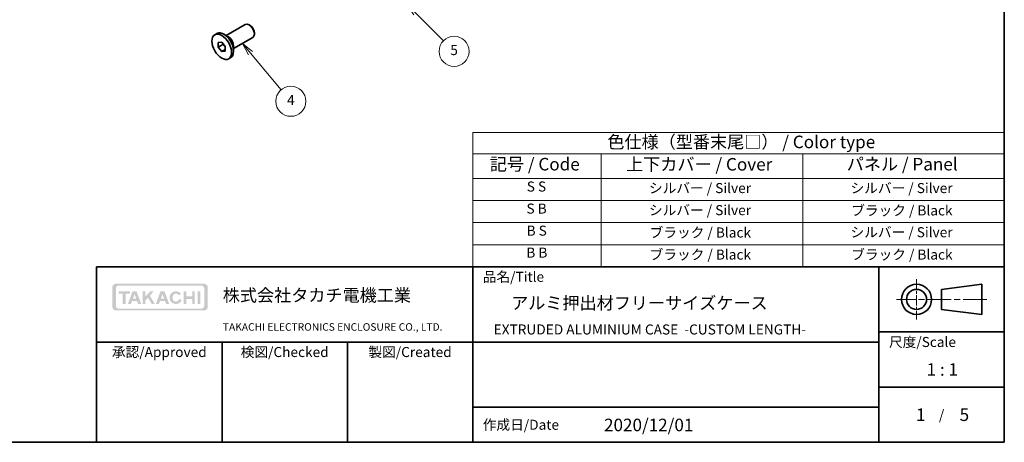
# Model space of a CAD drawing. Units: millimetres. Extents: x 0 to 2386, y 0 to 422.
# Drawn here: x 195 to 391, y 0 to 84 of the extents above; entities that cross this region are included whole.
import ezdxf
from ezdxf.enums import TextEntityAlignment as Align

# ---------------------------------------------------------------- set-up
doc = ezdxf.new("R2010")
doc.units = ezdxf.units.MM
doc.linetypes.add('CHAIN', pattern=[0.35429999999999995, 0.2362, -0.0295, 0.0591, -0.0295])
for name, color, linetype, lineweight in [('Border (ISO)', 7, 'Continuous', 35), ('Hatch (ISO)', 1, 'Continuous', 18), ('Symbol (ISO)', 7, 'Continuous', 18), ('Symbol (TK)', 100, 'Continuous', 18), ('Title (ISO)', 7, 'Continuous', 35), ('Visible (ISO)', 7, 'Continuous', 35)]:
    doc.layers.add(name, color=color, linetype=linetype, lineweight=lineweight)
doc.styles.add('Note Text (TK)', font='txt')
doc.styles.add('Note Text (TK2)', font='txt')
doc.styles.add('文字スタイル67', font='arial.ttf')

# ---------------------------------------------------------------- blocks, each defined once
blk = doc.blocks.new('図面枠 tk図枠')
at = {"layer": 'Border (ISO)'}
for p in [(405.4999999999999, 289), (14.50000000000001, 8.000000000000007)]:
    blk.add_line(p, (405.4999999999999, 8.000000000000007), dxfattribs=at)
blk = doc.blocks.new('表題欄 tk表題欄')
at = {"layer": 'Hatch (ISO)'}
h = blk.add_hatch(color=256, dxfattribs=at)
edge = h.paths.add_edge_path(flags=0)
edge.add_arc((95.57537688673352, 236.2990653650367), 0.5958259999999996, 269.9999999999897, 360)
edge.add_line((96.17120288673351, 236.2990653650368), (96.17120288673348, 239.7107813650365))
edge.add_arc((95.5753768867335, 239.7107813650366), 0.5958259999999996, 0, 90.0000000000068)
edge.add_line((95.57537688673342, 240.3066073650366), (79.13710888673356, 240.3066073650366))
edge.add_arc((79.13710888673353, 239.7107813650366), 0.5958259999999996, 89.99999999999744, 180)
edge.add_line((78.54128288673353, 239.7107813650365), (78.54128288673331, 236.2990653650368))
edge.add_arc((79.13710888673332, 236.2990653650365), 0.5958259999999996, 180, 270.0000000000231)
edge.add_line((79.13710888673356, 235.7032393650365), (95.57537688673342, 235.7032393650367))
edge = h.paths.add_edge_path()
edge.add_line((77.83935088673357, 239.9556413650366), (77.83935088673357, 236.0542053650368))
edge.add_arc((78.54128288673346, 236.0542053650367), 0.7019319999998935, 180, 270.0000000000087)
edge.add_line((78.54128288673357, 235.3522733650368), (96.17120288673352, 235.3522733650368))
edge.add_arc((96.17120288673351, 236.0542053650367), 0.7019319999998921, 270, 360)
edge.add_line((96.8731348867334, 236.0542053650368), (96.87313488673352, 239.9556413650366))
edge.add_arc((96.1712028867336, 239.9556413650367), 0.7019319999998921, 0, 90.00000000000873)
edge.add_line((96.17120288673348, 240.6575733650367), (78.54128288673357, 240.6575733650366))
edge.add_arc((78.54128288673357, 239.9556413650366), 0.7019319999999984, 90, 180)
for points in [[(79.07181288673355, 239.1476033650369), (79.07181288673355, 238.6578833650367), (79.92066088673353, 238.6578833650367), (79.92066088673353, 236.6581933650368), (80.50832488673353, 236.6581933650368), (80.50832488673353, 238.6578833650367), (81.35717288673355, 238.6578833650367), (81.35717288673355, 239.1476033650369)], [(85.68407849525303, 236.6581933650368), (84.9434673993943, 237.8918698287545), (84.41792288673358, 237.3246628822781), (84.41792288673358, 236.6581933650368), (83.89555488673355, 236.6581933650368), (83.89555488673355, 239.1476033650369), (84.41792288673358, 239.1476033650369), (84.41792288673358, 238.0993979968839), (85.38913556809511, 239.1476033650369), (86.10696490847272, 239.1476033650369), (85.31925422435492, 238.2974470774499), (86.30334488673353, 236.6581933650368)], [(92.09142939614459, 239.1476033650369), (92.09142939614459, 236.6581933650368), (92.60971639614465, 236.6581933650368), (92.60971639614465, 237.6580383650368), (93.76872039614462, 237.6580383650368), (93.76872039614462, 236.6581933650368), (94.28700739614459, 236.6581933650368), (94.28700739614459, 239.1476033650369), (93.76872039614462, 239.1476033650369), (93.76872039614462, 238.1477583650367), (92.60971639614465, 238.1477583650367), (92.60971639614465, 239.1476033650369)], [(94.84202339614467, 239.1476033650369), (94.84202339614467, 236.6581933650368), (95.36439139614473, 236.6581933650368), (95.36439139614473, 239.1476033650369)]]:
    blk.add_hatch(color=256, dxfattribs=at).paths.add_polyline_path(points)
h = blk.add_hatch(color=256, dxfattribs=at)
h.paths.add_polyline_path([(82.59020695886475, 237.7110913650368), (81.95242681460243, 237.7110913650368), (82.27131688673356, 238.5794973650367)], flags=0)
h.paths.add_polyline_path([(82.77903014574996, 237.1968853650368), (81.76360362771717, 237.1968853650368), (81.56578886050404, 236.6581933650368), (80.94907288673355, 236.6581933650368), (81.86321688673357, 239.1476033650369), (82.67941688673353, 239.1476033650369), (83.59356088673351, 236.6581933650368), (82.97684491296302, 236.6581933650368)])
h = blk.add_hatch(color=256, dxfattribs=at)
h.paths.add_polyline_path([(87.52707281460246, 237.7110913650368), (88.16485295886469, 237.7110913650368), (87.84596288673359, 238.5794973650367)], flags=0)
h.paths.add_polyline_path([(87.14043486050403, 236.6581933650368), (87.3382496277172, 237.1968853650368), (88.35367614574989, 237.1968853650368), (88.551490912963, 236.6581933650368), (89.16820688673343, 236.6581933650368), (88.25406288673352, 239.1476033650369), (87.43786288673356, 239.1476033650369), (86.52371888673358, 236.6581933650368)])
h = blk.add_hatch(color=256, dxfattribs=at)
edge = h.paths.add_edge_path()
edge.add_arc((90.52309888673334, 237.9028983650369), 1.273272000000011, 38.55054079078439, 336.5820184016556)
edge.add_line((91.69149139614446, 237.3968543650369), (91.17255542714857, 237.6216113977801))
edge.add_ellipse((90.52309888673352, 237.9028983650369), major_axis=(0, -0.7998759999999119), ratio=0.8673469387756529, start_angle=128.5505407907963, end_angle=426.582018401653, ccw=False)
edge.add_line((91.09381514418376, 238.3576891122095), (91.51887237036831, 238.6964075050431))
at = {"layer": 'Title (ISO)'}
for p, q in [((74.70882392282105, 244.052739026017), (255.7088239228211, 244.052739026017)), ((74.70882392282105, 209.052739026017), (74.70882392282105, 244.052739026017)), ((149.7088239228211, 244.052739026017), (149.7088239228211, 209.052739026017)), ((230.7088239228211, 244.052739026017), (230.7088239228211, 209.052739026017)), ((255.7088239228211, 244.052739026017), (255.7088239228211, 209.052739026017)), ((243.2088239228211, 239.552739026017), (251.2088239228211, 240.5527390260171)), ((243.2088239228211, 239.552739026017), (243.2088239228211, 235.552739026017)), ((251.2088239228211, 234.552739026017), (251.2088239228211, 240.5527390260171)), ((243.2088239228211, 235.552739026017), (251.2088239228211, 234.552739026017)), ((230.7088239228211, 231.052739026017), (255.7088239228211, 231.052739026017)), ((74.70882392282105, 229.052739026017), (230.7088239228211, 229.052739026017)), ((99.70882392282108, 229.052739026017), (99.70882392282108, 209.052739026017)), ((124.708823922821, 229.052739026017), (124.708823922821, 209.052739026017)), ((230.7088239228211, 220.052739026017), (255.7088239228211, 220.052739026017)), ((149.7088239228211, 216.052739026017), (230.7088239228211, 216.052739026017)), ((255.7088239228211, 209.052739026017), (74.70882392282105, 209.052739026017))]:
    blk.add_line(p, q, dxfattribs=at)
at = {"layer": 'Title (ISO)', "color": 4, "linetype": 'CHAIN', "lineweight": 18, "ltscale": 8.889559745788574}
blk.add_line((238.2088239228211, 241.552739026017), (238.2088239228211, 233.552739026017), dxfattribs=at)
at = {"layer": 'Title (ISO)', "color": 4, "linetype": 'CHAIN', "lineweight": 18, "ltscale": 20.00163269042969}
blk.add_line((252.2088239228211, 237.552739026017), (234.2088239228211, 237.552739026017), dxfattribs=at)
at = {"layer": 'Title (ISO)'}
for radius in [3, 2]:
    blk.add_circle((238.2088239228211, 237.552739026017), radius, dxfattribs=at)
at = {"layer": 'Title (ISO)', "color": 1, "char_height": 2.000000029802322, "line_spacing_factor": 1.5, "style": 'Note Text (TK)'}
for s, insert, attachment_point in [('\\fＭＳ Ｐゴシック|b0|i0;\\H2.0000;品名/Title', (151.708823922821, 242.052739026017), 4), ('\\fＭＳ Ｐゴシック|b0|i0;\\H2.0000;尺度/Scale', (232.7088239228211, 229.052739026017), 4), ('\\fＭＳ Ｐゴシック|b0|i0;\\H2.0000;承認/Approved', (87.20882392282108, 227.052739026017), 5), ('\\fＭＳ Ｐゴシック|b0|i0;\\H2.0000;検図/Checked', (112.208823922821, 227.052739026017), 5), ('\\fＭＳ Ｐゴシック|b0|i0;\\H2.0000;製図/Created', (137.2088239228211, 227.052739026017), 5), ('\\fＭＳ Ｐゴシック|b0|i0;\\H2.0000;作成日/Date', (151.708823922821, 212.552739026017), 4)]:
    blk.add_mtext(s, dxfattribs=dict(at, insert=insert, attachment_point=attachment_point))
at = {"layer": 'Title (ISO)', "color": 7, "line_spacing_factor": 1.5, "style": 'Note Text (TK)'}
for s, insert, char_height, attachment_point in [('株式会社タカチ電機工業', (99.87313488673345, 238.052739026017), 2.5, 4), ('\\fArial|b0|i0;\\H1.4986;TAKACHI ELECTRONICS ENCLOSURE CO., LTD.', (99.87313488673342, 232.052739026017), 1.49859994649887, 4), ('\\fＭＳ Ｐゴシック|b0|i0;\\H2.0000;/', (243.2088239228211, 214.552739026017), 2.000000029802322, 5)]:
    blk.add_mtext(s, dxfattribs=dict(at, insert=insert, char_height=char_height, attachment_point=attachment_point))
at = {"layer": 'Title (ISO)', "color": 7}
for tag, p, height, style in [('<品名>_001', (157.3679148268321, 235.6464889864358), 2.5, 'Note Text (TK)'), ('<Title>_001', (157.2668048153573, 230.5527390052951), 2.000000029802322, '文字スタイル67'), ('<尺度>_001', (240.2116647381447, 222.3169435716833), 2.5, 'Note Text (TK)'), ('<ページ_No.>_001', (238.0980284456275, 213.302739026017), 2.5, 'Note Text (TK)'), ('<総ページ数>_001', (246.7997329866371, 213.302739026017), 2.5, 'Note Text (TK)'), ('作成日_001', (175.6605281979804, 211.2601253517655), 2.5, 'Note Text (TK)')]:
    blk.add_attdef(tag, p, '', height=height, dxfattribs=dict(at, style=style))
at = {"layer": 'Title (ISO)', "color": 7, "style": 'Note Text (TK)'}
blk.add_attdef('<承認>', text='', height=2.5, dxfattribs=at).set_placement((87.20882392282108, 217.052739026017), align=Align.MIDDLE_CENTER)
blk = doc.blocks.new('バルーン3')
at = {"layer": 'Symbol (TK)', "color": 100}
for p, q in [((288.135764790192, 110.1434135869413), (286.3679978372253, 111.9111805399074)), ((288.4893181807852, 110.4969669775346), (286.3679978372253, 111.9111805399074)), ((286.3679978372253, 111.9111805399074), (287.7822113995987, 109.7898601963479)), ((288.135764790192, 110.1434135869413), (293.6656632404549, 104.61351513668))]:
    blk.add_line(p, q, dxfattribs=at)
at = {"layer": 'Symbol (TK)'}
blk.add_circle((295.7789113511539, 102.5002670259816), 3.000000044703483, dxfattribs=at)
at = {"layer": 'Symbol (TK)', "color": 7, "insert": (295.7789113511539, 102.4944190728381), "char_height": 2.000000029802322, "attachment_point": 5, "style": 'Note Text (TK2)'}
blk.add_mtext('5', dxfattribs=at)
blk = doc.blocks.new('バルーン6')
at = {"layer": 'Symbol (TK)', "color": 100}
for p, q in [((255.1799236318323, 102.140980013658), (253.5738031580667, 104.0568028195957)), ((255.5630881930198, 102.4622041084111), (253.5738031580667, 104.0568028195957)), ((253.5738031580667, 104.0568028195957), (254.7967590706447, 101.8197559189049)), ((255.1799236318323, 102.140980013658), (261.296955506082, 94.84442327289244))]:
    blk.add_line(p, q, dxfattribs=at)
at = {"layer": 'Symbol (TK)'}
blk.add_circle((263.2242255964324, 92.54552474528805), 3.000000044703483, dxfattribs=at)
at = {"layer": 'Symbol (TK)', "color": 7, "insert": (263.2242255964324, 92.52798088643954), "char_height": 2.000000029802322, "attachment_point": 5, "style": 'Note Text (TK2)'}
blk.add_mtext('4', dxfattribs=at)
blk = doc.blocks.new('テーブル1')
at = {"layer": 'Symbol (ISO)'}
for p, q in [((299.5044248140477, 69.78000011920929), (405.4999999999997, 69.78000011920929)), ((299.5044248140477, 69.78000011920929), (299.5044248140477, 65.5000001192093)), ((405.4999999999997, 69.78000011920929), (405.4999999999997, 65.5000001192093)), ((299.5044248140477, 65.5000001192093), (405.4999999999997, 65.5000001192093)), ((299.5044248140477, 65.5000001192093), (299.5044248140477, 60.6000001192093)), ((325.1144853835685, 65.5000001192093), (325.1144853835685, 60.6000001192093)), ((365.3072426917842, 65.5000001192093), (365.3072426917842, 60.6000001192093)), ((405.4999999999997, 65.5000001192093), (405.4999999999997, 60.6000001192093)), ((299.5044248140477, 60.6000001192093), (405.4999999999997, 60.6000001192093)), ((299.5044248140477, 60.6000001192093), (299.5044248140477, 43)), ((325.1144853835685, 60.6000001192093), (325.1144853835685, 43)), ((365.3072426917842, 60.6000001192093), (365.3072426917842, 43)), ((405.4999999999997, 60.6000001192093), (405.4999999999997, 43)), ((299.5044248140477, 56.20000008940697), (405.4999999999997, 56.20000008940697)), ((299.5044248140477, 51.80000005960464), (405.4999999999997, 51.80000005960464)), ((299.5044248140477, 47.40000002980232), (405.4999999999997, 47.40000002980232)), ((299.5044248140477, 43), (405.4999999999997, 43))]:
    blk.add_line(p, q, dxfattribs=at)
at = {"layer": 'Symbol (ISO)', "color": 7, "attachment_point": 7}
for s, insert, char_height, style in [('色仕様（型番末尾□） / Color type', (326.3516442252056, 65.8636843444407), 2.5, 'Note Text (TK)'), ('記号 / Code', (302.906046007899, 61.42719301506878), 2.5, 'Note Text (TK)'), ('上下カバー / Cover', (330.0830231285855, 61.39795325808228), 2.5, 'Note Text (TK)'), ('パネル / Panel', (374.0825986186193, 61.43450300320985), 2.5, 'Note Text (TK)'), ('S S', (310.2696823411404, 57.37660831350368), 2.000000029802321, 'Note Text (TK2)'), ('シルバー / Silver                   ', (334.6426820620164, 57.0666667573154), 2.000000029802321, 'Note Text (TK2)'), ('シルバー / Silver                   ', (374.835439370232, 57.0666667573154), 2.000000029802321, 'Note Text (TK2)'), ('S B', (310.2170506947457, 52.97660828370135), 2.000000029802321, 'Note Text (TK2)'), ('シルバー / Silver                   ', (334.6426820620164, 52.66666672751307), 2.000000029802321, 'Note Text (TK2)'), ('ブラック / Black                     ', (374.9710464291002, 52.60818722285329), 2.000000029802321, 'Note Text (TK2)'), ('B S', (310.2426507606633, 48.57660825389903), 2.000000029802321, 'Note Text (TK2)'), ('ブラック / Black                     ', (334.7782891208847, 48.20818719305098), 2.000000029802321, 'Note Text (TK2)'), ('シルバー / Silver                   ', (374.835439370232, 48.26666669771075), 2.000000029802321, 'Note Text (TK2)'), ('B B', (310.1900192632802, 44.20000005122274), 2.000000029802321, 'Note Text (TK2)'), ('ブラック / Black                     ', (334.7782891208847, 43.80818716324865), 2.000000029802321, 'Note Text (TK2)'), ('ブラック / Black                     ', (374.9710464291002, 43.80818716324865), 2.000000029802321, 'Note Text (TK2)')]:
    blk.add_mtext(s, dxfattribs=dict(at, insert=insert, char_height=char_height, style=style))

msp = doc.modelspace()

# ---------------------------------------------------------------- linework, layer by layer
at = {"layer": 'Visible (ISO)'}
for p, q in [((235.8264442232044, 81.10379168841342), (239.6390806778262, 83.29934300241123)), ((240.60777953584, 83.0980370437486), (240.3917309999935, 83.22341717702653)), ((233.5653428470819, 81.26723536128944), (233.9825358479818, 81.50748083242694)), ((236.2669826909682, 80.8481325996542), (235.3724301095842, 81.36727114154984)), ((237.3235408579575, 78.50404137997793), (241.1361773125794, 80.69959269397575)), ((241.4482891669827, 81.63846848813127), (241.4482891669828, 81.38867427750543)), ((234.240555291984, 79.74600600956262), (234.9476620731707, 79.8108213483734)), ((234.240555291984, 78.8019839043565), (234.240555291984, 79.74600600956262)), ((235.1597941075264, 79.33133833228663), (234.240555291984, 78.8019839043565)), ((234.9476620731707, 77.92277713796119), (234.240555291984, 78.8019839043565)), ((234.9476620731707, 79.8108213483734), (235.6547688543573, 78.93161458197805)), ((235.6547688543573, 78.93161458197805), (235.6547688543573, 77.98759247677197)), ((237.3235408579574, 79.0133897001331), (237.3235408579577, 77.97911258710084)), ((235.6547688543573, 78.3299728517537), (234.9476620731707, 77.92277713796119)), ((235.6547688543573, 77.98759247677197), (234.9476620731707, 77.92277713796119)), ((236.3299812992595, 76.46636312504515), (236.7471743001595, 76.70660859618263))]:
    msp.add_line(p, q, dxfattribs=at)
for centre, major_axis, ratio, start_param, end_param in [((240.3876289952028, 81.99946784819349), (-0.7485483173766057, 1.299875154217752), 0.5780931159158106, 3.141592653589787, 6.28318530717958), ((240.6045163226622, 82.12436495350644), (-0.5954826622784382, 1.034072349766089), 0.5780931159158105, 3.928924525409911, 5.495853435358713), ((235.3648550740707, 79.1070447143048), (-1.382319226088808, 2.40043611812214), 0.5780931159158106, 3.141592653589792, 6.283185307179585), ((236.2628806861774, 79.62418327082113), (0.74854831737653, -1.299875154217806), 0.5780931159158106, 0.7873318718205873, 2.354260781769418)]:
    msp.add_ellipse(centre, major_axis=major_axis, ratio=ratio, start_param=start_param, end_param=end_param, dxfattribs=at)
msp.add_ellipse((234.9476620731707, 78.86679924316729), major_axis=(1.382319226088806, -2.400436118122141), ratio=0.5780931159158106, dxfattribs=at)
for points, weights in [([(235.1932931022662, 79.50540713292065), (235.179828335106, 79.42311529499403), (235.1597941075264, 79.33133833228663)], [1.039589722442861, 1.023305949824778, 1]), ([(235.1597941075264, 79.33133833228663), (235.4696587605537, 79.08698706927908), (235.6547688543573, 78.82417748728707)], [1, 1.096568751736458, 1.072575236403412])]:
    msp.add_rational_spline(points, weights, degree=2, dxfattribs=at)

# ---------------------------------------------------------------- block references
for name, p in [('図面枠 tk図枠', (-14.50000000000001, -8.000000000000007)), ('テーブル1', (-14.49999999999984, -8.000000000000007))]:
    msp.add_blockref(name, p)
ref = msp.add_blockref('表題欄 tk表題欄', (135.2911760771789, -209.052739026017))
ref.add_attrib('<品名>_001', 'アルミ押出材フリーサイズケース', (292.6590909040109, 26.52982950587335), dxfattribs={"layer": 'Title (ISO)', "color": 7, "height": 2.5, "style": 'Note Text (TK)'})
ref.add_attrib('<尺度>_001', '1 : 1', (375.5028408153236, 13.26420454566624), dxfattribs={"layer": 'Title (ISO)', "color": 7, "height": 2.5, "style": 'Note Text (TK)'})
ref.add_attrib('作成日_001', '2020/12/01', (311.178977002432, 2.207386325748481), dxfattribs={"layer": 'Title (ISO)', "color": 7, "height": 2.5, "style": 'Note Text (TK)'})
ref.add_attrib('<Title>_001', 'EXTRUDED ALUMINIUM CASE  -CUSTOM LENGTH-', (289.1722529384109, 21.4993178510278), dxfattribs={"layer": 'Title (ISO)', "color": 7, "height": 2.000000029802322, "style": '文字スタイル67'})
ref.add_attrib('<ページ_No.>_001', '1', (373.3892045228064, 4.250000000000007), dxfattribs={"layer": 'Title (ISO)', "color": 7, "height": 2.5, "style": 'Note Text (TK)'})
ref.add_attrib('<総ページ数>_001', '5', (382.0909090638161, 4.250000000000007), dxfattribs={"layer": 'Title (ISO)', "color": 7, "height": 2.5, "style": 'Note Text (TK)'})
at = {"layer": 'Symbol (TK)'}
for name in ['バルーン3', 'バルーン6']:
    msp.add_blockref(name, (-14.50000000000001, -24.54485241430621), dxfattribs=at)

doc.saveas('drawing.dxf')
